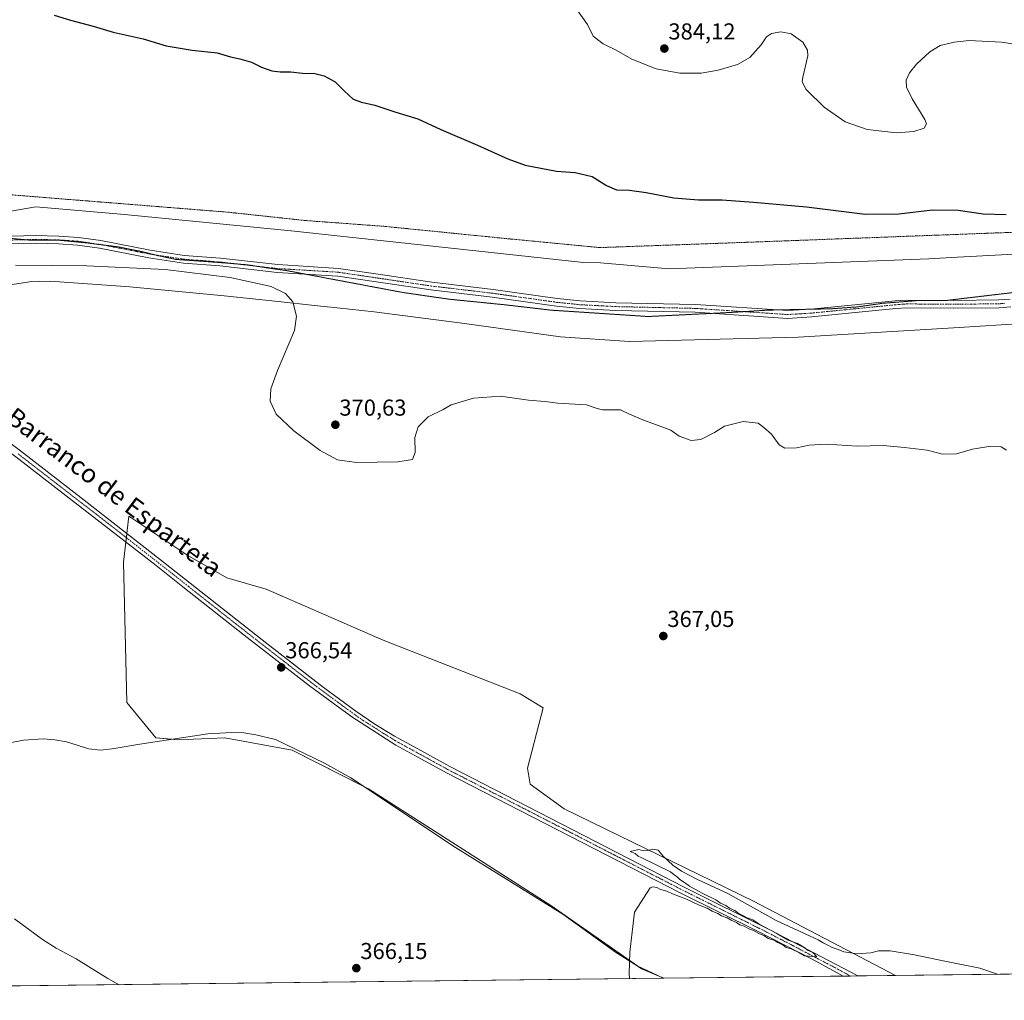
# Model space of a CAD drawing. Units: metres. Extents: x 580454 to 583924, y 4703451 to 4705804.
# Drawn here: x 581012 to 581440, y 4703451 to 4703877 of the extents above; entities that cross this region are included whole.
import ezdxf
from ezdxf.enums import TextEntityAlignment as Align

# ---------------------------------------------------------------- set-up
doc = ezdxf.new("R2010")
doc.units = ezdxf.units.M
doc.header["$MEASUREMENT"] = 0
for name, pattern in [('TRAZO_Y_PUNTO', [1, 0.5, -0.25, 0, -0.25]), ('TRAZOS', [0.75, 0.5, -0.25]), ('TRAZOS2', [0.375, 0.25, -0.125])]:
    doc.linetypes.add(name, pattern=pattern)
for name, color, linetype, lineweight in [('Alambrada', 19, 'TRAZOS', 0), ('Camino', 19, 'Continuous', 0), ('Camino Cxs', 19, 'Continuous', 0), ('Camino eje', 39, 'TRAZO_Y_PUNTO', 13), ('Carátula', 7, 'Continuous', 5), ('Comarca CxS', 133, 'Continuous', 0), ('Comunidad Autónoma CxS', 142, 'Continuous', 0), ('Corriente natural lineal', 142, 'Continuous', 13), ('Cultivos herbáceos CxS', 92, 'Continuous', 0), ('Curva de nivel maestra', 36, 'Continuous', 30), ('Curva de nivel normal', 36, 'Continuous', 0), ('Matorral', 135, 'Continuous', 0), ('Matorral CxS', 135, 'Continuous', 0), ('Municipio CxS', 142, 'Continuous', 0), ('Pista no pavimentada', 254, 'Continuous', 13), ('Pista no pavimentada Cxs', 254, 'Continuous', 0), ('Pista pavimentada eje', 135, 'TRAZO_Y_PUNTO', 0), ('Provincia CxS', 1, 'Continuous', 0), ('Punto de cota en terreno', 7, 'Continuous', 0), ('Rótulo de punto de cota en terreno', 19, 'Continuous', 0), ('Texto cartográfico', 19, 'Continuous', 0), ('Vía pecuaria', 92, 'Continuous', 13), ('Vía pecuaria CxS', 92, 'Continuous', 13), ('Vía pecuaria eje', 92, 'TRAZOS2', 0)]:
    doc.layers.add(name, color=color, linetype=linetype, lineweight=lineweight)
doc.styles.add('Arial', font='txt', dxfattribs={"height": 0.2})

# ---------------------------------------------------------------- blocks, each defined once
blk = doc.blocks.new('*U156')
at = {"layer": 'Cultivos herbáceos CxS', "color": 92, "linetype": 'Continuous', "lineweight": 0}
blk.add_polyline3d([(582174.24, 4703470.62, 371.98), (581392.6, 4703461.39, 364.53), (581330.86, 4703493.63, 365.09), (581248.52, 4703533.81, 365.16), (581233.8, 4703544.52, 365.37), (581232.63, 4703551.41, 365.44), (581239.49, 4703577.67, 365.93), (581229.45, 4703583.7, 366.04), (581169.87, 4703607.13, 366.36), (581119, 4703629.23, 367.13), (581101.95, 4703634.21, 367.36), (581084.96, 4703643.82, 367.51), (581059.41, 4703660.95, 367.56), (581057, 4703641.01, 367.4), (581058.42, 4703580.02, 366.84), (581071.14, 4703564.61, 366.55), (581080.68, 4703563.77, 366.5), (581101, 4703564.62, 366.56), (581130.28, 4703559.21, 366.26), (581163.48, 4703542.42, 365.93), (581242.79, 4703491.81, 365.34), (581282.13, 4703464.34, 364.83), (581291.88, 4703460.2, 364.89), (580890.21, 4703455.45, 380.03)], dxfattribs=at)
blk = doc.blocks.new('*U171')
at = {"layer": 'Curva de nivel normal', "color": 36, "linetype": 'Continuous', "lineweight": 0}
for points in [[(581440.89, 4703689.55, 370), (581438.47, 4703691.07, 370), (581434.03, 4703691.41, 370), (581426.12, 4703690.05, 370), (581419.07, 4703687.97, 370), (581413, 4703687.9, 370), (581406.38, 4703689.62, 370), (581396.55, 4703690.78, 370), (581387.18, 4703691.64, 370), (581376.03, 4703691.33, 370), (581362.61, 4703692.17, 370), (581355.07, 4703691.73, 370), (581349.62, 4703690.59, 370), (581344.57, 4703690.48, 370), (581341.99, 4703691.89, 370), (581338.64, 4703696.54, 370), (581335.37, 4703699.46, 370), (581332.87, 4703701.38, 370), (581326.42, 4703702.05, 370), (581318.27, 4703700.01, 370), (581313.94, 4703697.25, 370), (581307.94, 4703694.18, 370), (581303.77, 4703693.87, 370), (581298.59, 4703695.73, 370), (581294.93, 4703698.27, 370), (581282.76, 4703702.73, 370), (581276.96, 4703705.19, 370), (581273.04, 4703707.1, 370), (581265.26, 4703707.18, 370), (581262.93, 4703707.78, 370), (581258.32, 4703709.24, 370), (581245.84, 4703709.99, 370), (581240.21, 4703710.72, 370), (581233.14, 4703711.37, 370), (581220.91, 4703713.14, 370), (581209.14, 4703712.14, 370), (581203.75, 4703710.66, 370), (581199.44, 4703709.36, 370), (581195.93, 4703707.32, 370), (581189.53, 4703704.09, 370), (581185.09, 4703699.74, 370), (581183.72, 4703695.18, 370), (581183.76, 4703688.56, 370), (581182.62, 4703685.56, 370), (581176.3, 4703684.61, 370), (581158.35, 4703684.28, 370), (581150.06, 4703685.4, 370), (581142.5, 4703689.43, 370), (581131.06, 4703698.07, 370), (581123.34, 4703705.29, 370), (581120.74, 4703710.84, 370), (581121.02, 4703716.26, 370), (581124, 4703724.18, 370), (581131.42, 4703741.55, 370), (581132.25, 4703747.83, 370), (581130.58, 4703754.08, 370), (581127.39, 4703757.7, 370), (581121.27, 4703760.76, 370), (581103.39, 4703764.64, 370), (581075.07, 4703768.06, 370), (581041.07, 4703769.69, 370), (581010.1, 4703770.02, 370)], [(581009.59, 4703485.98, 370), (581021.77, 4703477.02, 370), (581027.68, 4703473.26, 370), (581036.44, 4703468.68, 370), (581050.24, 4703460.15, 370), (581055.19, 4703457.4, 370)]]:
    blk.add_polyline3d(points, dxfattribs=at)
blk = doc.blocks.new('*U174')
at = {"layer": 'Curva de nivel normal', "color": 36, "linetype": 'Continuous', "lineweight": 0}
blk.add_polyline3d([(581277.04, 4703460.02, 365), (581276.89, 4703462.16, 365), (581277.16, 4703471.53, 365), (581279.19, 4703488.92, 365), (581286.03, 4703499.45, 365), (581287.12, 4703499.96, 365), (581288.93, 4703499.6, 365), (581290.45, 4703498.68, 365), (581293.18, 4703498.08, 365), (581295.7, 4703496.93, 365), (581301.74, 4703494.5, 365), (581307.32, 4703491.88, 365), (581310.7, 4703490.63, 365), (581312.92, 4703489.35, 365), (581315.38, 4703488.26, 365), (581317.03, 4703487.24, 365), (581319.49, 4703486.37, 365), (581321.17, 4703485.38, 365), (581323.53, 4703484.41, 365), (581324.99, 4703483.45, 365), (581326.89, 4703482.77, 365), (581328.85, 4703481.59, 365), (581330.92, 4703480.9, 365), (581333.14, 4703479.64, 365), (581335.73, 4703478.62, 365), (581337.28, 4703477.5, 365), (581339.82, 4703476.7, 365), (581341.5, 4703475.72, 365), (581343.73, 4703474.61, 365), (581345.08, 4703473.58, 365), (581347.26, 4703472.92, 365), (581350.61, 4703471.36, 365), (581353.01, 4703469.88, 365), (581358.38, 4703469.54, 365), (581356.66, 4703471.43, 365), (581354.34, 4703472.46, 365), (581353.14, 4703473.42, 365), (581351.71, 4703474.2, 365), (581350.04, 4703475.26, 365), (581346.02, 4703476.78, 365), (581340.73, 4703479.8, 365), (581333.31, 4703483.74, 365), (581330.62, 4703485.51, 365), (581328.11, 4703486.4, 365), (581326.29, 4703487.46, 365), (581324.21, 4703488.5, 365), (581322.74, 4703489.62, 365), (581320.44, 4703490.66, 365), (581318.91, 4703491.79, 365), (581316.56, 4703492.78, 365), (581314.46, 4703494.22, 365), (581308.89, 4703496.94, 365), (581303.12, 4703500.22, 365), (581300.94, 4703501.83, 365), (581298.86, 4703503.09, 365), (581297.75, 4703504.31, 365), (581296.38, 4703505.15, 365), (581294.77, 4703506.49, 365), (581282.05, 4703512.61, 365), (581280.73, 4703513.29, 365), (581279.5, 4703514.39, 365), (581277.22, 4703515.25, 365), (581281.06, 4703516.1, 365), (581283.05, 4703515.61, 365), (581284.93, 4703515.66, 365), (581287.06, 4703516.28, 365), (581289.44, 4703515.83, 365), (581291.6, 4703513.16, 365), (581295.76, 4703509.25, 365), (581299.55, 4703506.73, 365), (581306.25, 4703503.29, 365), (581319.79, 4703496.99, 365), (581340.75, 4703485.3, 365), (581358.96, 4703476.84, 365), (581361.1, 4703475.56, 365), (581362.92, 4703474.76, 365), (581365.1, 4703473.55, 365), (581367.75, 4703472.63, 365), (581370.1, 4703471.65, 365), (581375.96, 4703470.84, 365), (581381.85, 4703471.2, 365), (581385.21, 4703472.1, 365), (581390.27, 4703472.16, 365), (581400.94, 4703470.42, 365), (581413.28, 4703467.78, 365), (581429.34, 4703464.63, 365), (581436.98, 4703461.91, 365)], dxfattribs=at)
blk = doc.blocks.new('*U181')
at = {"layer": 'Curva de nivel maestra', "color": 36, "linetype": 'Continuous', "lineweight": 30}
blk.add_polyline3d([(581026.91, 4703878.58, 375), (581033.91, 4703876.4, 375), (581043.89, 4703873.76, 375), (581052.49, 4703871.28, 375), (581065.56, 4703868.38, 375), (581075.59, 4703865.34, 375), (581086.92, 4703863.38, 375), (581097.71, 4703862.26, 375), (581103.47, 4703860.57, 375), (581107.63, 4703859.69, 375), (581112.65, 4703858.16, 375), (581117.05, 4703856.05, 375), (581121.44, 4703854.48, 375), (581125.18, 4703853.92, 375), (581129.7, 4703854, 375), (581134.79, 4703853.39, 375), (581140.26, 4703853.19, 375), (581144.32, 4703852.26, 375), (581149.03, 4703849.63, 375), (581153.02, 4703845.62, 375), (581156.91, 4703842.17, 375), (581160.48, 4703840.74, 375), (581166.29, 4703839.56, 375), (581175.38, 4703836.42, 375), (581184.91, 4703833.6, 375), (581194.96, 4703829, 375), (581210.93, 4703822.06, 375), (581224.04, 4703816.19, 375), (581231.6, 4703813.45, 375), (581245.19, 4703810.82, 375), (581253.32, 4703810.19, 375), (581260.81, 4703808.52, 375), (581266.94, 4703804.62, 375), (581271.35, 4703802.73, 375), (581276.93, 4703802.52, 375), (581284.26, 4703801.55, 375), (581296.26, 4703799.22, 375), (581306.94, 4703798.39, 375), (581317.27, 4703798.34, 375), (581330.94, 4703797.3, 375), (581353.9, 4703795.4, 375), (581379.45, 4703792.18, 375), (581394.07, 4703792.29, 375), (581408.72, 4703794.05, 375), (581419.86, 4703793.85, 375), (581430.72, 4703792.36, 375), (581440.76, 4703792.05, 375)], dxfattribs=at)
blk = doc.blocks.new('5PATER')
at = {"layer": 'Carátula', "linetype": 'Continuous', "lineweight": 5}
h = blk.add_hatch(color=250, dxfattribs=at)
edge = h.paths.add_edge_path()
edge.add_ellipse((0, 0.01), major_axis=(-1.33, -1.34), ratio=0.999422, start_angle=0, end_angle=360)
blk = doc.blocks.new('*U185')
at = {"layer": 'Vía pecuaria eje', "color": 92, "linetype": 'TRAZOS2', "lineweight": 0}
blk.add_polyline3d([(581008, 4703781.61, 370.01), (581016.74, 4703780.82, 369.99), (581029.04, 4703780.82, 370.02), (581041.34, 4703779.63, 370.06), (581054.04, 4703778.04, 370.02), (581064.36, 4703776.05, 370.05), (581065.36, 4703775.8, 370.04), (581072.3, 4703774.07, 370.02), (581079.84, 4703772.48, 369.99), (581091.35, 4703771.69, 370.02), (581102.06, 4703770.89, 370.07), (581111.19, 4703770.1, 370.17), (581121.51, 4703768.51, 370.2), (581127.46, 4703767.72, 370.17), (581133.81, 4703766.53, 370.17), (581178.38, 4703758.13, 370.46), (581198.7, 4703755.19, 370.73), (581222.87, 4703752.77, 371.08), (581243.01, 4703750.43, 371.14), (581285.02, 4703747.68, 371.33), (581320.84, 4703749.44, 371.65), (581337.26, 4703750.46, 371.79), (581349.65, 4703750.72, 371.85), (581364.8, 4703751.05, 372.07), (581371.75, 4703751.55, 372.05), (581375.91, 4703751.84, 372.06), (581387.02, 4703753.43, 372.14), (581402.5, 4703754.62, 372.27), (581414.4, 4703754.62, 372.41), (581448.61, 4703758.67, 372.7)], dxfattribs=at)
blk = doc.blocks.new('*U187')
at = {"layer": 'Alambrada', "color": 19, "linetype": 'TRAZOS', "lineweight": 0}
blk.add_polyline3d([(580988.78, 4703802.1, 370.77), (581064.37, 4703796.05, 371.22), (581102.94, 4703792.96, 371.21), (581135.89, 4703789.4, 371.44), (581167.37, 4703787.08, 372.4), (581170.23, 4703786.87, 372.43), (581224.54, 4703781.43, 372.47), (581261.6, 4703777.86, 373.06), (581264.01, 4703777.64, 373.15), (581266.87, 4703777.73, 373.17), (581334.48, 4703780.16, 373.87), (581480.12, 4703785.64, 374.4), (581557.22, 4703769.98, 374.26), (581622.8, 4703756.54, 375.02), (581685.85, 4703743.01, 376.55), (581737.82, 4703731.84, 376.91)], dxfattribs=at)

msp = doc.modelspace()

# ---------------------------------------------------------------- linework, layer by layer
at = {"layer": 'Camino', "color": 19, "linetype": 'Continuous', "lineweight": 0}
for points in [[(580908.99, 4703762.78, 369.54), (580922.4, 4703765.84, 369.47), (580961.93, 4703777.11, 369.91), (580978.61, 4703781.46, 370.09), (580987.22, 4703782.03, 370.1), (581018.94, 4703782.87, 369.99), (581028.93, 4703782.64, 370.04), (581037.45, 4703782.05, 370.08), (581047.14, 4703780.66, 370.07)], [(581442.79, 4703751.87, 372.53), (581437.61, 4703751.52, 372.51), (581418.03, 4703751.32, 372.33), (581397.49, 4703751.46, 372.17), (581392.69, 4703751.1, 372.16), (581356.08, 4703747.48, 371.8), (581345.84, 4703746.85, 371.61), (581305.58, 4703749.52, 371.68), (581270.91, 4703750.31, 371.35), (581255.3, 4703751.14, 371.25), (581245.19, 4703752.17, 371.24), (581217.28, 4703756.11, 371.1), (581190.59, 4703759.25, 370.83), (581150.17, 4703765.25, 370.25), (581123.77, 4703766.85, 370.16), (581098.89, 4703769.65, 370.06), (581083.05, 4703770.91, 370), (581068.03, 4703773.17, 370.01), (581046.58, 4703777.34, 370), (581037.09, 4703778.69, 370.01), (581028.78, 4703779.28, 370.01), (581018.94, 4703779.49, 369.98), (580987.38, 4703778.66, 370.11)], [(581047.14, 4703780.66, 370.07), (581068.6, 4703776.49, 370.07), (581083.44, 4703774.26, 370.02), (581099.21, 4703773.01, 370.1), (581124.06, 4703770.21, 370.27), (581150.52, 4703768.6, 370.33), (581167.7, 4703766.06, 370.73), (581191.04, 4703762.6, 370.92), (581217.75, 4703759.44, 371.2), (581245.6, 4703755.51, 371.34), (581255.56, 4703754.5, 371.39), (581271.04, 4703753.67, 371.46), (581305.73, 4703752.89, 371.76), (581345.85, 4703750.23, 371.76), (581355.81, 4703750.84, 371.96), (581392.4, 4703754.46, 372.23), (581397.38, 4703754.83, 372.25), (581418.02, 4703754.69, 372.45), (581437.48, 4703754.89, 372.63), (581442.47, 4703755.22, 372.66)]]:
    msp.add_polyline3d(points, dxfattribs=at)
at = {"layer": 'Camino Cxs', "color": 19, "linetype": 'Continuous', "lineweight": 0}
for points in [[(580987.22, 4703782.03, 370.1), (581018.94, 4703782.87, 369.99), (581028.93, 4703782.64, 370.04), (581037.45, 4703782.05, 370.08), (581047.14, 4703780.66, 370.07), (581047.14, 4703780.66, 370.07), (581068.6, 4703776.49, 370.07), (581083.44, 4703774.26, 370.02), (581099.21, 4703773.01, 370.1), (581124.06, 4703770.21, 370.27), (581150.52, 4703768.6, 370.33), (581167.7, 4703766.06, 370.73), (581191.04, 4703762.6, 370.92), (581217.75, 4703759.44, 371.2), (581245.6, 4703755.51, 371.34), (581255.56, 4703754.5, 371.39), (581271.04, 4703753.67, 371.46), (581305.73, 4703752.89, 371.76), (581345.85, 4703750.23, 371.76), (581355.81, 4703750.84, 371.96), (581392.4, 4703754.46, 372.23), (581397.38, 4703754.83, 372.25), (581418.02, 4703754.69, 372.45), (581437.48, 4703754.89, 372.63), (581442.47, 4703755.22, 372.66)], [(581442.79, 4703751.87, 372.53), (581437.61, 4703751.52, 372.51), (581418.03, 4703751.32, 372.33), (581397.49, 4703751.46, 372.17), (581392.69, 4703751.1, 372.16), (581356.08, 4703747.48, 371.8), (581345.84, 4703746.85, 371.61), (581305.58, 4703749.52, 371.68), (581270.91, 4703750.31, 371.35), (581255.3, 4703751.14, 371.25), (581245.19, 4703752.17, 371.24), (581217.28, 4703756.11, 371.1), (581190.59, 4703759.25, 370.83), (581150.17, 4703765.25, 370.25), (581123.77, 4703766.85, 370.16), (581098.89, 4703769.65, 370.06), (581083.05, 4703770.91, 370), (581068.03, 4703773.17, 370.01), (581046.58, 4703777.34, 370), (581037.09, 4703778.69, 370.01), (581028.78, 4703779.28, 370.01), (581018.94, 4703779.49, 369.98), (580987.38, 4703778.66, 370.11)]]:
    msp.add_polyline3d(points, dxfattribs=at)
at = {"layer": 'Camino eje', "color": 39, "linetype": 'TRAZO_Y_PUNTO', "lineweight": 13}
msp.add_polyline3d([(581440.04, 4703753.37, 372.56), (581437.55, 4703753.21, 372.54), (581418.03, 4703753.01, 372.37), (581397.44, 4703753.15, 372.17), (581392.55, 4703752.78, 372.16), (581355.95, 4703749.16, 371.86), (581345.85, 4703748.54, 371.62), (581305.66, 4703751.21, 371.72), (581288.31, 4703751.6, 371.48), (581270.98, 4703751.99, 371.4), (581263.24, 4703752.41, 371.37), (581255.43, 4703752.82, 371.32), (581250.38, 4703753.34, 371.32), (581245.4, 4703753.84, 371.31), (581217.52, 4703757.78, 371.15), (581204.16, 4703759.36, 371.08), (581190.82, 4703760.93, 370.88), (581158.94, 4703765.66, 370.45), (581150.35, 4703766.93, 370.29), (581137.12, 4703767.73, 370.18), (581123.92, 4703768.53, 370.19), (581099.05, 4703771.33, 370.08), (581091.17, 4703771.96, 370.02), (581083.25, 4703772.59, 370), (581068.32, 4703774.83, 370.04), (581046.86, 4703779, 370.02), (581042.12, 4703779.68, 370.06), (581037.27, 4703780.37, 370.04), (581033.01, 4703780.67, 370.04), (581028.86, 4703780.96, 370.02), (581023.86, 4703781.08, 369.99), (581018.94, 4703781.18, 369.99), (581003.08, 4703780.76, 370.01)], dxfattribs=at)
at = {"layer": 'Comarca CxS', "color": 133, "linetype": 'Continuous', "lineweight": 0}
msp.add_polyline3d([(583905.23, 4703491.07, 334.41), (580480.46, 4703450.61, 360.34), (580467.77, 4704550.99, 399.89), (580466.28, 4704680.13, 392.52), (580460.07, 4705217.89, 480.88), (580453.78, 4705763.81, 451.74), (583877.42, 4705804.23, 339.93), (583905.23, 4703491.07, 334.41)], close=True, dxfattribs=at)
msp.add_polyline3d([(583905.23, 4703491.07, 334.41), (580480.46, 4703450.61, 360.34), (580467.77, 4704550.99, 399.89), (580466.28, 4704680.13, 392.52), (580460.07, 4705217.89, 480.88), (580453.78, 4705763.81, 451.74), (583877.42, 4705804.23, 339.93), (583905.23, 4703491.07, 334.41)], close=True, dxfattribs=at)
at = {"layer": 'Comunidad Autónoma CxS', "color": 142, "linetype": 'Continuous', "lineweight": 0}
msp.add_polyline3d([(583905.23, 4703491.07, 334.41), (580480.46, 4703450.61, 360.34), (580467.77, 4704550.99, 399.89), (580466.28, 4704680.13, 392.52), (580460.07, 4705217.89, 480.88), (580453.78, 4705763.81, 451.74), (583877.42, 4705804.23, 339.93), (583905.23, 4703491.07, 334.41)], close=True, dxfattribs=at)
msp.add_polyline3d([(583905.23, 4703491.07, 334.41), (580480.46, 4703450.61, 360.34), (580467.77, 4704550.99, 399.89), (580466.28, 4704680.13, 392.52), (580460.07, 4705217.89, 480.88), (580453.78, 4705763.81, 451.74), (583877.42, 4705804.23, 339.93), (583905.23, 4703491.07, 334.41)], close=True, dxfattribs=at)
at = {"layer": 'Corriente natural lineal', "color": 142, "linetype": 'Continuous', "lineweight": 13}
msp.add_polyline3d([(580999.31, 4703560.82, 367.24), (581013.56, 4703563.68, 366.72), (581022.14, 4703564.15, 366.74), (581027.17, 4703563.83, 366.66), (581032.2, 4703562.89, 366.76), (581041.91, 4703559.79, 366.71), (581047.03, 4703559.34, 366.66), (581052.09, 4703559.8, 366.7), (581064.08, 4703561.95, 366.71), (581093.66, 4703566.33, 366.6), (581104.08, 4703566.92, 366.46), (581109.35, 4703566.8, 366.47), (581114.57, 4703566.01, 366.44), (581123.05, 4703563.86, 366.3), (581144.4, 4703553.69, 366.07), (581155.79, 4703547.19, 366.04), (581201.31, 4703517.04, 365.7), (581247.96, 4703488.01, 365.19), (581270.87, 4703471.49, 365.02), (581280.24, 4703465.58, 364.88), (581291.72, 4703460.19, 364.9)], dxfattribs=at)
at = {"layer": 'Cultivos herbáceos CxS', "color": 92, "linetype": 'Continuous', "lineweight": 0}
for points in [[(581291.88, 4703460.2, 364.89), (581290.14, 4703460.94, 364.93), (581282.13, 4703464.34, 364.83), (581280.58, 4703465.42, 364.87), (581242.79, 4703491.81, 365.34), (581163.48, 4703542.42, 365.93), (581161.43, 4703543.45, 365.81), (581130.27, 4703559.21, 366.26), (581101, 4703564.62, 366.56), (581080.68, 4703563.77, 366.5), (581077.97, 4703564.01, 366.52), (581071.14, 4703564.61, 366.55), (581058.42, 4703580.02, 366.84), (581057, 4703641.01, 367.4), (581058.05, 4703649.68, 367.53), (581058.28, 4703651.56, 367.56), (581058.49, 4703653.37, 367.56), (581059.41, 4703660.95, 367.56), (581084.96, 4703643.82, 367.51), (581101.95, 4703634.21, 367.36), (581119, 4703629.23, 367.13), (581169.87, 4703607.13, 366.36), (581229.45, 4703583.7, 366.04), (581239.49, 4703577.67, 365.93), (581232.63, 4703551.41, 365.44), (581233.8, 4703544.52, 365.37), (581248.52, 4703533.81, 365.16), (581330.86, 4703493.63, 365.09), (581392.6, 4703461.39, 364.53)], [(582174.24, 4703470.62, 371.98), (582174.02, 4703470.62, 371.97), (582173.18, 4703470.61, 371.92), (581895.12, 4703467.32, 369.7), (581891.91, 4703467.29, 369.6), (581888.49, 4703467.24, 369.37), (581664.67, 4703464.6, 363.92), (581392.6, 4703461.39, 364.53)], [(581291.88, 4703460.2, 364.89), (581291.72, 4703460.19, 364.9), (580890.21, 4703455.45, 380.03)]]:
    msp.add_polyline3d(points, dxfattribs=at)
at = {"layer": 'Curva de nivel normal', "color": 36, "linetype": 'Continuous', "lineweight": 0}
msp.add_polyline3d([(581254.36, 4703880.58, 380), (581258.7, 4703874.57, 380), (581261.16, 4703869.41, 380), (581265.5, 4703866.09, 380), (581271.21, 4703863.47, 380), (581278.04, 4703859.51, 380), (581288.61, 4703855.3, 380), (581298.88, 4703853.4, 380), (581308.08, 4703853.41, 380), (581315.56, 4703854.72, 380), (581323.94, 4703857.21, 380), (581329.27, 4703860.25, 380), (581334.19, 4703865.76, 380), (581336.48, 4703869.2, 380), (581338.65, 4703870.65, 380), (581342.8, 4703871.33, 380), (581347.27, 4703870.54, 380), (581352.38, 4703866.86, 380), (581354.33, 4703863.38, 380), (581354.43, 4703860.92, 380), (581352.29, 4703851.61, 380), (581352.08, 4703849.61, 380), (581353.82, 4703846.37, 380), (581361.62, 4703838.61, 380), (581370.8, 4703832.25, 380), (581380.23, 4703828.95, 380), (581393.01, 4703827.5, 380), (581400.64, 4703827.99, 380), (581405.01, 4703829.58, 380), (581406.02, 4703831.39, 380), (581405.39, 4703833.24, 380), (581399.83, 4703842.2, 380), (581397.34, 4703847.3, 380), (581397.22, 4703850.33, 380), (581398.64, 4703853.5, 380), (581401.74, 4703857.29, 380), (581407.5, 4703862.71, 380), (581412, 4703865.45, 380), (581418.07, 4703866.92, 380), (581424.62, 4703867.54, 380), (581438.62, 4703866.85, 380), (581459.2, 4703863.88, 380)], dxfattribs=at)
at = {"layer": 'Matorral', "color": 135, "linetype": 'Continuous', "lineweight": 0}
for points in [[(581291.88, 4703460.2, 364.89), (581290.14, 4703460.94, 364.93), (581282.13, 4703464.34, 364.83), (581280.58, 4703465.42, 364.87), (581242.79, 4703491.81, 365.34), (581163.48, 4703542.42, 365.93), (581161.43, 4703543.45, 365.81), (581130.27, 4703559.21, 366.26), (581101, 4703564.62, 366.56), (581080.68, 4703563.77, 366.5), (581077.97, 4703564.01, 366.52), (581071.14, 4703564.61, 366.55), (581058.42, 4703580.02, 366.84), (581057, 4703641.01, 367.4), (581058.05, 4703649.68, 367.53), (581058.28, 4703651.56, 367.56), (581058.49, 4703653.37, 367.56), (581059.41, 4703660.95, 367.56), (581084.96, 4703643.82, 367.51), (581101.95, 4703634.21, 367.36), (581119, 4703629.23, 367.13), (581169.87, 4703607.13, 366.36), (581229.45, 4703583.7, 366.04), (581239.49, 4703577.67, 365.93), (581232.63, 4703551.41, 365.44), (581233.8, 4703544.52, 365.37), (581248.52, 4703533.81, 365.16), (581330.86, 4703493.63, 365.09), (581392.6, 4703461.39, 364.53)], [(581392.6, 4703461.39, 364.53), (581376.19, 4703461.19, 364.5), (581373.02, 4703461.16, 364.6), (581369.85, 4703461.12, 364.6), (581291.88, 4703460.2, 364.89)]]:
    msp.add_polyline3d(points, dxfattribs=at)
at = {"layer": 'Matorral CxS', "color": 135, "linetype": 'Continuous', "lineweight": 0}
msp.add_polyline3d([(581392.6, 4703461.39, 364.53), (581291.88, 4703460.2, 364.89), (581282.13, 4703464.34, 364.83), (581242.79, 4703491.81, 365.34), (581163.48, 4703542.42, 365.93), (581130.28, 4703559.21, 366.26), (581101, 4703564.62, 366.56), (581080.68, 4703563.77, 366.5), (581071.14, 4703564.61, 366.55), (581058.42, 4703580.02, 366.84), (581057, 4703641.01, 367.4), (581059.41, 4703660.95, 367.56), (581084.96, 4703643.82, 367.51), (581101.95, 4703634.21, 367.36), (581119, 4703629.23, 367.13), (581169.87, 4703607.13, 366.36), (581229.45, 4703583.7, 366.04), (581239.49, 4703577.67, 365.93), (581232.63, 4703551.41, 365.44), (581233.8, 4703544.52, 365.37), (581248.52, 4703533.81, 365.16), (581330.86, 4703493.63, 365.09), (581392.6, 4703461.39, 364.53)], close=True, dxfattribs=at)
at = {"layer": 'Municipio CxS', "color": 142, "linetype": 'Continuous', "lineweight": 0}
msp.add_polyline3d([(583905.23, 4703491.07, 334.41), (580480.46, 4703450.61, 360.34), (580467.77, 4704550.99, 399.89), (580466.28, 4704680.13, 392.52), (580460.07, 4705217.89, 480.88), (580453.78, 4705763.81, 451.74), (583877.42, 4705804.23, 339.93), (583905.23, 4703491.07, 334.41)], close=True, dxfattribs=at)
msp.add_polyline3d([(583905.23, 4703491.07, 334.41), (580480.46, 4703450.61, 360.34), (580467.77, 4704550.99, 399.89), (580466.28, 4704680.13, 392.52), (580460.07, 4705217.89, 480.88), (580453.78, 4705763.81, 451.74), (583877.42, 4705804.23, 339.93), (583905.23, 4703491.07, 334.41)], close=True, dxfattribs=at)
at = {"layer": 'Pista no pavimentada', "color": 254, "linetype": 'Continuous', "lineweight": 13}
for points in [[(581369.85, 4703461.12, 364.6), (581356.32, 4703468.41, 364.92), (581332.56, 4703480.66, 364.76), (581299.35, 4703497.18, 365.12), (581197.42, 4703549.41, 365.79), (581185.03, 4703556.21, 365.89), (581175.46, 4703561.46, 366), (581156.24, 4703573.71, 366.33), (581137.94, 4703587.26, 366.48), (581109.49, 4703609.31, 366.87), (581082.88, 4703630.29, 367.2), (581071.22, 4703639.48, 367.52), (581037.89, 4703665.3, 367.83), (581010.22, 4703686.68, 368.35), (580981.05, 4703708.4, 368.65), (580959.03, 4703725.75, 368.88), (580934.26, 4703744.27, 369.06)], [(580938.26, 4703745.36, 369.23), (580961.03, 4703728.35, 368.84), (580983.04, 4703711, 368.57), (581012.2, 4703689.29, 368.31), (581039.9, 4703667.89, 367.75), (581073.15, 4703641.92, 367.43), (581119.28, 4703605.6, 366.72), (581143.79, 4703586.7, 366.31), (581158, 4703576.28, 366.16), (581166.26, 4703570.63, 366.03), (581174.79, 4703565.4, 365.96), (581184.97, 4703559.81, 365.89), (581198.91, 4703552.15, 365.76), (581300.67, 4703499.8, 365.1), (581338.34, 4703481.02, 364.79), (581376.19, 4703461.19, 364.5)], [(581376.19, 4703461.19, 364.5), (581369.85, 4703461.12, 364.6)]]:
    msp.add_polyline3d(points, dxfattribs=at)
at = {"layer": 'Pista no pavimentada Cxs', "color": 254, "linetype": 'Continuous', "lineweight": 0}
msp.add_polyline3d([(580983.04, 4703711, 368.57), (581012.2, 4703689.29, 368.31), (581039.9, 4703667.89, 367.75), (581073.15, 4703641.92, 367.43), (581119.28, 4703605.6, 366.72), (581143.79, 4703586.7, 366.31), (581158, 4703576.28, 366.16), (581166.26, 4703570.63, 366.03), (581174.79, 4703565.4, 365.96), (581184.97, 4703559.81, 365.89), (581198.91, 4703552.15, 365.76), (581300.67, 4703499.8, 365.1), (581338.34, 4703481.02, 364.79), (581376.19, 4703461.19, 364.5), (581369.85, 4703461.12, 364.6), (581356.32, 4703468.41, 364.92), (581332.56, 4703480.66, 364.76), (581299.35, 4703497.18, 365.12), (581197.42, 4703549.41, 365.79), (581185.03, 4703556.21, 365.89), (581175.46, 4703561.46, 366), (581156.24, 4703573.71, 366.33), (581137.94, 4703587.26, 366.48), (581109.49, 4703609.31, 366.87), (581082.88, 4703630.29, 367.2), (581071.22, 4703639.48, 367.52), (581037.89, 4703665.3, 367.83), (581010.22, 4703686.68, 368.35)], dxfattribs=at)
at = {"layer": 'Pista pavimentada eje', "color": 135, "linetype": 'TRAZO_Y_PUNTO', "lineweight": 0}
msp.add_polyline3d([(581011.21, 4703687.99, 368.42), (581038.9, 4703666.6, 367.84), (581055.56, 4703653.69, 367.79), (581072.19, 4703640.7, 367.52), (581078.02, 4703636.11, 367.31), (581085.35, 4703630.33, 367.23), (581098.66, 4703619.84, 367.1), (581114.39, 4703607.46, 366.85), (581128.61, 4703596.43, 366.53), (581140.87, 4703586.98, 366.42), (581150.02, 4703580.21, 366.28), (581157.12, 4703575, 366.26), (581161.25, 4703572.17, 366.2), (581170.86, 4703566.05, 366), (581175.13, 4703563.43, 366.1), (581180.22, 4703560.64, 365.91), (581185, 4703558.01, 365.98), (581191.97, 4703554.18, 365.94), (581198.17, 4703550.78, 365.81), (581249.13, 4703524.67, 365.47), (581300.01, 4703498.49, 365.2), (581316.62, 4703490.23, 364.98), (581335.45, 4703480.84, 364.82), (581347.33, 4703474.72, 364.94), (581366.26, 4703464.8, 364.71), (581373.02, 4703461.15, 364.6)], dxfattribs=at)
at = {"layer": 'Provincia CxS', "color": 1, "linetype": 'Continuous', "lineweight": 0}
msp.add_polyline3d([(583905.23, 4703491.07, 334.41), (580480.46, 4703450.61, 360.34), (580467.77, 4704550.99, 399.89), (580466.28, 4704680.13, 392.52), (580460.07, 4705217.89, 480.88), (580453.78, 4705763.81, 451.74), (583877.42, 4705804.23, 339.93), (583905.23, 4703491.07, 334.41)], close=True, dxfattribs=at)
msp.add_polyline3d([(583905.23, 4703491.07, 334.41), (580480.46, 4703450.61, 360.34), (580467.77, 4704550.99, 399.89), (580466.28, 4704680.13, 392.52), (580460.07, 4705217.89, 480.88), (580453.78, 4705763.81, 451.74), (583877.42, 4705804.23, 339.93), (583905.23, 4703491.07, 334.41)], close=True, dxfattribs=at)
at = {"layer": 'Vía pecuaria', "color": 92, "linetype": 'Continuous', "lineweight": 13}
for points in [[(580991.24, 4703790.62, 370.34), (581018.97, 4703795.31, 370.48), (581057.41, 4703792.05, 370.71), (581129.86, 4703784.87, 370.81), (581256.92, 4703771.19, 372.29), (581264.31, 4703770.97, 372.48), (581294.22, 4703768.43, 372.55), (581407.09, 4703772.74, 373.27), (581419.63, 4703773.43, 373.29), (581438.67, 4703774.48, 373.46), (581481.91, 4703776.88, 373.51), (581514.88, 4703774.61, 374), (581529.53, 4703769.97, 373.88), (581583.21, 4703752.1, 373.8), (581597.71, 4703747.27, 373.89), (581622.06, 4703738.61, 373.75), (581705.03, 4703709.11, 373.88), (581760.1, 4703695.16, 373.97)], [(581788.22, 4703656.52, 372.51), (581724.39, 4703673.37, 372.19), (581607.91, 4703711.74, 372.15), (581572.61, 4703724.54, 372.2), (581567.26, 4703726.3, 371.8), (581545.34, 4703733.57, 372.16), (581517.3, 4703742.09, 372.53), (581483.05, 4703746.39, 372.43), (581447.68, 4703744.58, 372.24), (581420.26, 4703742.92, 372.12), (581350.34, 4703738.69, 371.56), (581277.05, 4703736.85, 371.26), (581247, 4703738.88, 371.11), (581205.24, 4703744.67, 370.87), (581166.02, 4703749.71, 370.3), (581149.84, 4703751.46, 370.16), (581140.05, 4703752.52, 370.13), (581124.24, 4703754.19, 369.87), (581100.83, 4703756.66, 369.81), (581059.83, 4703760.55, 369.6), (581025.08, 4703763.07, 369.66), (581016.17, 4703762.78, 369.57), (580988.32, 4703758.46, 369.46)]]:
    msp.add_polyline3d(points, dxfattribs=at)
at = {"layer": 'Vía pecuaria CxS', "color": 92, "linetype": 'Continuous', "lineweight": 13}
for points in [[(580991.24, 4703790.62, 370.34), (581018.97, 4703795.31, 370.48), (581057.41, 4703792.05, 370.71), (581129.86, 4703784.87, 370.81), (581256.92, 4703771.19, 372.29), (581264.31, 4703770.97, 372.48), (581294.22, 4703768.43, 372.55), (581407.09, 4703772.74, 373.27), (581419.63, 4703773.43, 373.29), (581438.67, 4703774.48, 373.46), (581481.91, 4703776.88, 373.51), (581514.88, 4703774.61, 374), (581529.53, 4703769.97, 373.88), (581583.21, 4703752.1, 373.8), (581597.71, 4703747.27, 373.89), (581622.06, 4703738.61, 373.75), (581705.03, 4703709.11, 373.88), (581760.1, 4703695.16, 373.97)], [(581788.22, 4703656.52, 372.51), (581724.39, 4703673.37, 372.19), (581607.91, 4703711.74, 372.15), (581572.61, 4703724.54, 372.2), (581567.26, 4703726.3, 371.8), (581545.34, 4703733.57, 372.16), (581517.3, 4703742.09, 372.53), (581483.05, 4703746.39, 372.43), (581447.68, 4703744.58, 372.24), (581420.26, 4703742.92, 372.12), (581350.34, 4703738.69, 371.56), (581277.05, 4703736.85, 371.26), (581247, 4703738.88, 371.11), (581205.24, 4703744.67, 370.87), (581166.02, 4703749.71, 370.3), (581149.84, 4703751.46, 370.16), (581140.05, 4703752.52, 370.13), (581124.24, 4703754.19, 369.87), (581100.83, 4703756.66, 369.81), (581059.83, 4703760.55, 369.6), (581025.08, 4703763.07, 369.66), (581016.17, 4703762.78, 369.57), (580988.32, 4703758.46, 369.46)]]:
    msp.add_polyline3d(points, dxfattribs=at)

# ---------------------------------------------------------------- block references
at = {"layer": 'Alambrada', "color": 19, "linetype": 'TRAZOS', "lineweight": 0}
msp.add_blockref('*U187', (0, 0), dxfattribs=at)
at = {"layer": 'Cultivos herbáceos CxS', "color": 92, "linetype": 'Continuous', "lineweight": 0}
msp.add_blockref('*U156', (0, 0), dxfattribs=at)
at = {"layer": 'Curva de nivel maestra', "color": 36, "linetype": 'Continuous', "lineweight": 30}
msp.add_blockref('*U181', (0, 0), dxfattribs=at)
at = {"layer": 'Curva de nivel normal', "color": 36, "linetype": 'Continuous', "lineweight": 0}
for name in ['*U171', '*U174']:
    msp.add_blockref(name, (0, 0), dxfattribs=at)
at = {"layer": 'Punto de cota en terreno', "linetype": 'Continuous', "lineweight": 0}
for p in [(581292.13, 4703864.09, 384.12), (581149.11, 4703700.66, 370.63), (581291.68, 4703608.85, 367.05), (581125.58, 4703595.24, 366.54), (581158.23, 4703464.57, 366.15)]:
    msp.add_blockref('5PATER', p, dxfattribs=at)
at = {"layer": 'Vía pecuaria eje', "color": 92, "linetype": 'TRAZOS2', "lineweight": 0}
msp.add_blockref('*U185', (0, 0), dxfattribs=at)

# ---------------------------------------------------------------- texts
at = {"layer": 'Rótulo de punto de cota en terreno', "color": 19, "linetype": 'Continuous', "lineweight": 0, "style": 'Arial'}
for s, p in [('384,12', (581293.89, 4703865.85)), ('370,63', (581150.87, 4703702.42)), ('367,05', (581293.44, 4703610.61)), ('366,54', (581127.34, 4703597)), ('366,15', (581159.99, 4703466.33))]:
    msp.add_text(s, height=7, dxfattribs=at).set_placement(p, align=Align.BOTTOM_LEFT)
at = {"layer": 'Texto cartográfico', "color": 19, "linetype": 'Continuous', "lineweight": 0, "style": 'Arial'}
msp.add_text('Camino del Barranco de Esparteta', height=8, rotation=-37.0624, dxfattribs=at).set_placement((581028.99, 4703689.53), align=Align.MIDDLE_CENTER)

doc.saveas('drawing.dxf')
